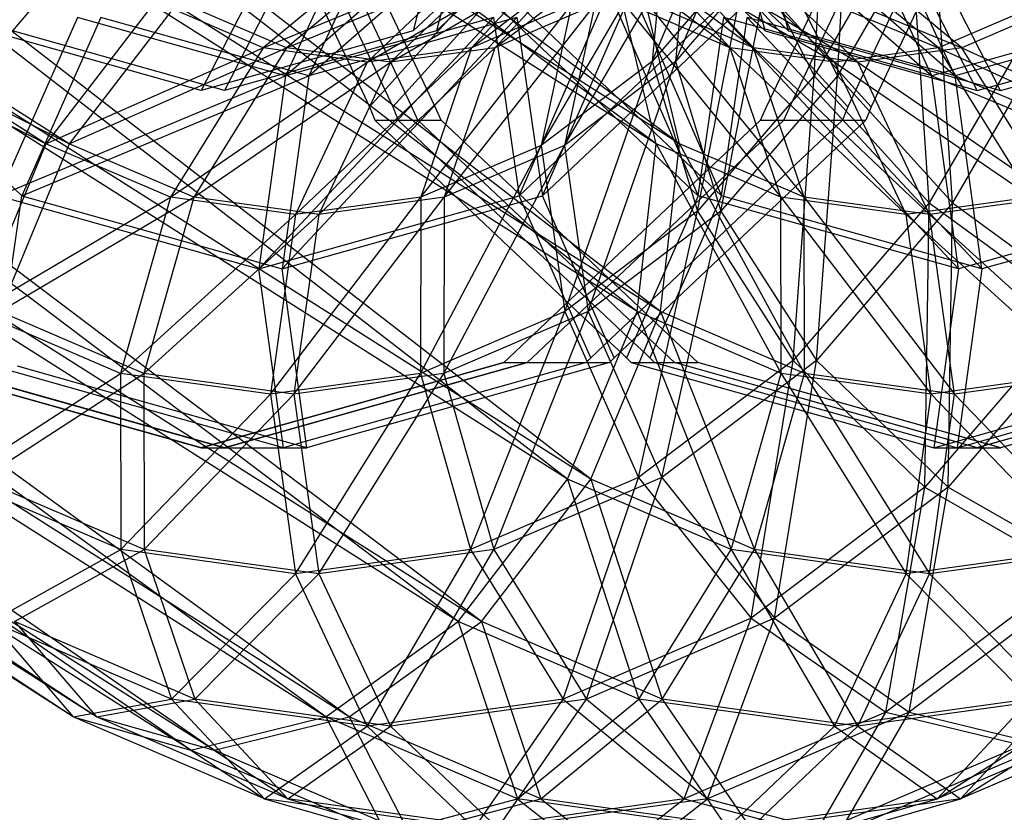
# Model space of a CAD drawing. Extents: x -638 to 4014, y -1938 to 2330.
# Drawn here: x 2817 to 2835, y -29 to -15 of the extents above; entities that cross this region are included whole.
import ezdxf

# ---------------------------------------------------------------- set-up
doc = ezdxf.new("R2010")
doc.units = 0
doc.layers.get('0').update_dxf_attribs({"linetype": 'CONTINUOUS'})
doc.layers.add('1', color=7, linetype='CONTINUOUS')
doc.layers.add('EINBETONIERTE_PFOSTEN_MIT_', color=4, linetype='CONTINUOUS')
doc.dimstyles.get("Standard").update_dxf_attribs({"dimtxt": 0.18, "dimasz": 0.18, "dimexe": 0.18, "dimexo": 0.0625, "dimgap": 0.09, "dimtad": 0, "dimtih": 1, "dimtoh": 1, "dimzin": 0, "dimcen": 0.09, "dimazin": 3, "dimtfac": 1, "dimtofl": 0, "dimtmove": 0, "dimatfit": 3})

# ---------------------------------------------------------------- blocks, each defined once
blk = doc.blocks.new('DIMENSION2')
at = {"layer": 'EINBETONIERTE_PFOSTEN_MIT_', "color": 3}
for p, q in [((3983.302423, 1862.5), (3908.302423, 1937.5)), ((3945.802423, 230.159399), (3945.802423, 1900)), ((3945.802423, -1900), (3945.802423, -205.994447)), ((3983.302423, -1937.5), (3908.302423, -1862.5))]:
    blk.add_line(p, q, dxfattribs=at)
at = {"layer": 'EINBETONIERTE_PFOSTEN_MIT_', "color": 4}
for p, q in [((3425.005359, 1900), (3983.302423, 1900)), ((3425.005359, -1900), (3983.302423, -1900))]:
    blk.add_line(p, q, dxfattribs=at)
at = {"layer": 'EINBETONIERTE_PFOSTEN_MIT_', "width": 0.6}
blk.add_text('3,80_m', height=4, rotation=90, dxfattribs=at).set_placement((4012.484663, -195.609832))
blk = doc.blocks.new('DIMENSION10')
at = {"color": 4}
for p, q in [((3125.005383, 0.002477), (3708.281127, 0.002477)), ((3525.005359, -1900), (3708.281127, -1900))]:
    blk.add_line(p, q, dxfattribs=at)
at = {"color": 3}
for p, q in [((3670.781127, 0.002477), (3657.757514, -73.858105)), ((3670.781127, -771.713742), (3670.781127, 0.002477)), ((3683.80474, -73.858105), (3670.781127, 0.002477)), ((3657.757514, -73.858105), (3683.80474, -73.858105)), ((3670.781127, -1900), (3670.781127, -1023.713742)), ((3657.757514, -1826.139419), (3670.781127, -1900)), ((3683.80474, -1826.139419), (3657.757514, -1826.139419)), ((3670.781127, -1900), (3683.80474, -1826.139419))]:
    blk.add_line(p, q, dxfattribs=at)
at = {"width": 0.6}
blk.add_text('1900', height=3, rotation=90, dxfattribs=at).set_placement((3723.949442, -1017.713742))

msp = doc.modelspace()

# ---------------------------------------------------------------- linework, layer by layer
at = {"color": 0}
for p, q in [((2817.760801, -27.361764, 1115.515207), (2777.294028, -1.718278, 1075.048434)), ((2818.185065, -27.361764, 1115.090943), (2777.718292, -1.718278, 1074.62417)), ((2817.760801, -27.361764, 1115.515207), (2778.475255, -1.718278, 1071.629495)), ((2819.900294, -27.969009, 1113.054533), (2778.475255, -1.718278, 1071.629495)), ((2818.185065, -27.361764, 1115.090943), (2778.899519, -1.718278, 1071.205231)), ((2820.324558, -27.969009, 1112.630269), (2778.899519, -1.718278, 1071.205231)), ((2822.360968, -27.361764, 1110.915041), (2781.894195, -1.718278, 1070.448267)), ((2819.900294, -27.969009, 1113.054533), (2781.894195, -1.718278, 1070.448267)), ((2822.785232, -27.361764, 1110.490777), (2782.318459, -1.718278, 1070.024003)), ((2820.324558, -27.969009, 1112.630269), (2782.318459, -1.718278, 1070.024003)), ((2822.360968, -27.361764, 1110.915041), (2787.030343, -1.718278, 1071.684583)), ((2824.768208, -25.632475, 1109.422448), (2787.030343, -1.718278, 1071.684583)), ((2817.264438, -16.938756, 1121.524463), (2787.163337, -1.718278, 1092.338392)), ((2822.785232, -27.361764, 1110.490777), (2787.454607, -1.718278, 1071.260319)), ((2825.192472, -25.632475, 1108.998184), (2787.454607, -1.718278, 1071.260319)), ((2817.688703, -16.938756, 1121.100199), (2787.587601, -1.718278, 1091.914128)), ((2824.768208, -25.632475, 1109.422448), (2793.101769, -1.718278, 1075.150223)), ((2826.755535, -23.044413, 1108.803989), (2793.101769, -1.718278, 1075.150223)), ((2817.264438, -16.938756, 1121.524463), (2793.245721, -1.718278, 1097.505746)), ((2825.192472, -25.632475, 1108.998184), (2793.526033, -1.718278, 1074.725959)), ((2827.179799, -23.044413, 1108.379725), (2793.526033, -1.718278, 1074.725959)), ((2817.688703, -16.938756, 1121.100199), (2793.669985, -1.718278, 1097.081482)), ((2826.755535, -23.044413, 1108.803989), (2799.184153, -1.718278, 1080.317577)), ((2828.020394, -19.991584, 1109.153818), (2799.184153, -1.718278, 1080.317577)), ((2827.179799, -23.044413, 1108.379725), (2799.608417, -1.718278, 1079.893313)), ((2828.444658, -19.991584, 1108.729554), (2799.608417, -1.718278, 1079.893313)), ((2828.020394, -19.991584, 1109.153818), (2804.351506, -1.718278, 1086.39996)), ((2828.370224, -16.938756, 1110.418678), (2804.351506, -1.718278, 1086.39996)), ((2828.444658, -19.991584, 1108.729554), (2804.77577, -1.718278, 1085.975696)), ((2828.794488, -16.938756, 1109.994414), (2804.77577, -1.718278, 1085.975696)), ((2828.370224, -16.938756, 1110.418678), (2807.817147, -1.718278, 1092.471386)), ((2828.794488, -16.938756, 1109.994414), (2808.241411, -1.718278, 1092.047122)), ((2820.14654, -9.904994, 1101.139365), (2822.822714, -15.56917, 1103.815539)), ((2820.570804, -9.904994, 1100.715101), (2823.246978, -15.56917, 1103.391275)), ((2823.921977, -16.26946, 1103.378012), (2820.914935, -9.904994, 1100.37097)), ((2824.346241, -16.26946, 1102.953748), (2821.339199, -9.904994, 1099.946706)), ((2820.773341, -10.03811, 1122.231482), (2816.65555, -14.888478, 1123.507994)), ((2825.222722, -10.03811, 1127.529391), (2823.94621, -14.888478, 1131.647182)), ((2825.646986, -10.03811, 1127.105127), (2824.370474, -14.888478, 1131.222918)), ((2830.353754, -14.888478, 1109.809789), (2829.077242, -10.03811, 1113.92758)), ((2830.778018, -14.888478, 1109.385525), (2829.501507, -10.03811, 1113.503316)), ((2822.785899, -10.7236, 1125.092569), (2820.088748, -15.9736, 1127.78972)), ((2823.210163, -10.7236, 1124.668304), (2820.513012, -15.9736, 1127.365456)), ((2834.211216, -15.9736, 1113.667251), (2831.514065, -10.7236, 1116.364403)), ((2834.63548, -15.9736, 1113.242987), (2831.938329, -10.7236, 1115.940139)), ((2831.241149, -15.704061, 1136.416204), (2831.516272, -10.890929, 1135.776297)), ((2831.665413, -15.704061, 1135.991939), (2831.940536, -10.890929, 1135.352033)), ((2828.295265, -15.446121, 1132.55529), (2829.981812, -11.433497, 1131.636051)), ((2828.71953, -15.446121, 1132.131026), (2830.406076, -11.433497, 1131.211787)), ((2825.87504, -17.88617, 1131.474359), (2828.618189, -11.609552, 1133.248653)), ((2826.299304, -17.88617, 1131.050095), (2829.042453, -11.609552, 1132.824389)), ((2826.388882, -11.609552, 1107.501212), (2829.132031, -17.88617, 1109.275505)), ((2826.813146, -11.609552, 1107.076948), (2829.556295, -17.88617, 1108.851241)), ((2827.216408, -11.798312, 1134.917381), (2823.94621, -14.888478, 1131.647182)), ((2827.640673, -11.798312, 1134.493117), (2824.370474, -14.888478, 1131.222918)), ((2827.083556, -11.798312, 1106.539591), (2830.353754, -14.888478, 1109.809789)), ((2827.50782, -11.798312, 1106.115326), (2830.778018, -14.888478, 1109.385525)), ((2821.624002, -15.706652, 1126.254466), (2825.983188, -11.89145, 1127.854585)), ((2822.048266, -15.706652, 1125.830202), (2826.407452, -11.89145, 1127.430321)), ((2829.023882, -11.89145, 1112.895279), (2833.383069, -15.706652, 1114.495399)), ((2829.448147, -11.89145, 1112.471015), (2833.807333, -15.706652, 1114.071135)), ((2825.007459, -15.193674, 1126.661699), (2828.278876, -12.701276, 1126.033283)), ((2825.431723, -15.193674, 1126.237435), (2828.70314, -12.701276, 1125.609019)), ((2826.259172, -12.621405, 1114.813245), (2829.716769, -15.193674, 1114.371008)), ((2826.683436, -12.621405, 1114.388981), (2830.141033, -15.193674, 1113.946744)), ((2832.98046, -12.706837, 1138.155515), (2831.241149, -15.704061, 1136.416204)), ((2833.404724, -12.706837, 1137.731251), (2831.665413, -15.704061, 1135.991939)), ((2833.332938, -18.015274, 1137.592963), (2832.98046, -12.706837, 1138.155515)), ((2833.757202, -18.015274, 1137.168698), (2833.404724, -12.706837, 1137.731251)), ((2823.003535, -12.72964, 1124.874932), (2821.624002, -15.706652, 1126.254466)), ((2823.4278, -12.72964, 1124.450668), (2822.048266, -15.706652, 1125.830202)), ((2833.383069, -15.706652, 1114.495399), (2832.003535, -12.72964, 1115.874932)), ((2833.807333, -15.706652, 1114.071135), (2832.4278, -12.72964, 1115.450668)), ((2826.276886, -16.97184, 1130.536911), (2828.509601, -13.142167, 1130.16384)), ((2826.70115, -16.97184, 1130.112647), (2828.933865, -13.142167, 1129.739576)), ((2828.509601, -13.142167, 1130.16384), (2828.295265, -15.446121, 1132.55529)), ((2828.933865, -13.142167, 1129.739576), (2828.71953, -15.446121, 1132.131026)), ((2823.422097, -13.377766, 1121.176503), (2821.216769, -15.193674, 1122.871008)), ((2823.846361, -13.377766, 1120.752239), (2821.641033, -15.193674, 1122.446744)), ((2823.112114, -15.457673, 1124.766354), (2826.701964, -13.377766, 1124.456371)), ((2823.536378, -15.457673, 1124.34209), (2827.126228, -13.377766, 1124.032107)), ((2826.701964, -13.377766, 1124.456371), (2825.007459, -15.193674, 1126.661699)), ((2827.126228, -13.377766, 1124.032107), (2825.431723, -15.193674, 1126.237435)), ((2829.716769, -15.193674, 1114.371008), (2828.022264, -13.377766, 1116.576337)), ((2828.022264, -13.377766, 1116.576337), (2831.612114, -15.457673, 1116.266354)), ((2830.06439, -13.392849, 1134.324414), (2828.295265, -15.446121, 1132.55529)), ((2830.141033, -15.193674, 1113.946744), (2828.446528, -13.377766, 1116.152073)), ((2828.446528, -13.377766, 1116.152073), (2832.036378, -15.457673, 1115.84209)), ((2830.488654, -13.392849, 1133.90015), (2828.71953, -15.446121, 1132.131026)), ((2829.121791, -18.163819, 1134.296846), (2830.06439, -13.392849, 1134.324414)), ((2829.546055, -18.163819, 1133.872582), (2830.488654, -13.392849, 1133.90015)), ((2830.06439, -13.392849, 1134.324414), (2831.241149, -15.704061, 1136.416204)), ((2830.488654, -13.392849, 1133.90015), (2831.665413, -15.704061, 1135.991939)), ((2833.507459, -15.193674, 1118.161699), (2831.302131, -13.377766, 1119.856204)), ((2833.931723, -15.193674, 1117.737435), (2831.726395, -13.377766, 1119.43194)), ((2821.216769, -15.193674, 1122.871008), (2825.062031, -13.606189, 1122.816437)), ((2821.641033, -15.193674, 1122.446744), (2825.486295, -13.606189, 1122.392173)), ((2825.062031, -13.606189, 1122.816437), (2823.112114, -15.457673, 1124.766354)), ((2825.486295, -13.606189, 1122.392173), (2823.536378, -15.457673, 1124.34209)), ((2831.612114, -15.457673, 1116.266354), (2829.662198, -13.606189, 1118.21627)), ((2829.662198, -13.606189, 1118.21627), (2833.507459, -15.193674, 1118.161699)), ((2832.036378, -15.457673, 1115.84209), (2830.086462, -13.606189, 1117.792006)), ((2830.086462, -13.606189, 1117.792006), (2833.931723, -15.193674, 1117.737435)), ((2833.000588, -13.841602, 1137.750556), (2832.184357, -15.56917, 1136.934326)), ((2833.424852, -13.841602, 1137.326292), (2832.608621, -15.56917, 1136.510062)), ((2812.813838, -14.092647, 1117.564629), (2816.828373, -17.88617, 1121.579163)), ((2825.117496, -14.092647, 1105.260971), (2823.153582, -16.26946, 1104.146407)), ((2825.541761, -14.092647, 1104.836707), (2823.577846, -16.26946, 1103.722143)), ((2829.132031, -17.88617, 1109.275505), (2825.117496, -14.092647, 1105.260971)), ((2829.556295, -17.88617, 1108.851241), (2825.541761, -14.092647, 1104.836707)), ((2825.87504, -17.88617, 1131.474359), (2829.889574, -14.092647, 1135.488893)), ((2826.299304, -17.88617, 1131.050095), (2830.313838, -14.092647, 1135.064629)), ((2831.853489, -16.26946, 1136.603457), (2829.889574, -14.092647, 1135.488893)), ((2832.277753, -16.26946, 1136.179193), (2830.313838, -14.092647, 1135.064629)), ((2830.377987, -16.26946, 1138.078959), (2831.308089, -14.300879, 1139.009062)), ((2830.802251, -16.26946, 1137.654695), (2831.732353, -14.300879, 1138.584798)), ((2819.251765, -14.350693, 1120.906004), (2817.264438, -16.938756, 1121.524463)), ((2819.676029, -14.350693, 1120.48174), (2817.688703, -16.938756, 1121.100199)), ((2821.216769, -15.193674, 1122.871008), (2819.251765, -14.350693, 1120.906004)), ((2821.641033, -15.193674, 1122.446744), (2819.676029, -14.350693, 1120.48174)), ((2824.086817, -17.911373, 1128.346842), (2826.829968, -14.411824, 1128.484207)), ((2824.511081, -17.911373, 1127.922578), (2827.254232, -14.411824, 1128.059943)), ((2826.829968, -14.411824, 1128.484207), (2825.007459, -15.193674, 1126.661699)), ((2827.254232, -14.411824, 1128.059943), (2825.431723, -15.193674, 1126.237435)), ((2826.829968, -14.411824, 1128.484207), (2826.276886, -16.97184, 1130.536911)), ((2827.254232, -14.411824, 1128.059943), (2826.70115, -16.97184, 1130.112647)), ((2828.370224, -16.938756, 1110.418678), (2827.751765, -14.350693, 1112.406004)), ((2827.751765, -14.350693, 1112.406004), (2830.637411, -17.911373, 1112.685865)), ((2829.716769, -15.193674, 1114.371008), (2827.751765, -14.350693, 1112.406004)), ((2828.794488, -16.938756, 1109.994414), (2828.176029, -14.350693, 1111.98174)), ((2828.176029, -14.350693, 1111.98174), (2831.061675, -17.911373, 1112.261601)), ((2830.141033, -15.193674, 1113.946744), (2828.176029, -14.350693, 1111.98174)), ((2835.329968, -14.411824, 1119.984207), (2833.507459, -15.193674, 1118.161699)), ((2835.754232, -14.411824, 1119.559943), (2833.931723, -15.193674, 1117.737435)), ((2817.838775, -14.641851, 1122.469239), (2816.404109, -17.88617, 1122.003427)), ((2818.263039, -14.641851, 1122.044975), (2816.828373, -17.88617, 1121.579163)), ((2821.624002, -15.706652, 1126.254466), (2817.838775, -14.641851, 1122.469239)), ((2822.048266, -15.706652, 1125.830202), (2818.263039, -14.641851, 1122.044975)), ((2821.139574, -19.218278, 1126.738893), (2825.409229, -14.641851, 1130.039692)), ((2821.563838, -19.218278, 1126.314629), (2825.833493, -14.641851, 1129.615428)), ((2825.409229, -14.641851, 1130.039692), (2821.624002, -15.706652, 1126.254466)), ((2825.833493, -14.641851, 1129.615428), (2822.048266, -15.706652, 1125.830202)), ((2825.409229, -14.641851, 1130.039692), (2825.87504, -17.88617, 1131.474359)), ((2825.833493, -14.641851, 1129.615428), (2826.299304, -17.88617, 1131.050095)), ((2829.132031, -17.88617, 1109.275505), (2829.597842, -14.641851, 1110.710172)), ((2829.556295, -17.88617, 1108.851241), (2830.022106, -14.641851, 1110.285908)), ((2829.597842, -14.641851, 1110.710172), (2833.867496, -19.218278, 1114.010971)), ((2833.383069, -15.706652, 1114.495399), (2829.597842, -14.641851, 1110.710172)), ((2830.022106, -14.641851, 1110.285908), (2834.291761, -19.218278, 1113.586707)), ((2833.807333, -15.706652, 1114.071135), (2830.022106, -14.641851, 1110.285908)), ((2835.359678, -14.522745, 1139.619703), (2833.332938, -18.015274, 1137.592963)), ((2837.168296, -14.641851, 1118.280626), (2833.383069, -15.706652, 1114.495399)), ((2835.783942, -14.522745, 1139.195439), (2833.757202, -18.015274, 1137.168698)), ((2837.59256, -14.641851, 1117.856362), (2833.807333, -15.706652, 1114.071135)), ((2820.088748, -15.9736, 1127.78972), (2816.231285, -14.888478, 1123.932258)), ((2820.513012, -15.9736, 1127.365456), (2816.65555, -14.888478, 1123.507994)), ((2823.94621, -14.888478, 1131.647182), (2820.088748, -15.9736, 1127.78972)), ((2824.370474, -14.888478, 1131.222918), (2820.513012, -15.9736, 1127.365456)), ((2830.353754, -14.888478, 1109.809789), (2834.211216, -15.9736, 1113.667251)), ((2830.778018, -14.888478, 1109.385525), (2834.63548, -15.9736, 1113.242987)), ((2834.211216, -15.9736, 1113.667251), (2838.068679, -14.888478, 1117.524714)), ((2834.63548, -15.9736, 1113.242987), (2838.492943, -14.888478, 1117.100449)), ((2817.264438, -16.938756, 1121.524463), (2821.216769, -15.193674, 1122.871008)), ((2817.688703, -16.938756, 1121.100199), (2821.641033, -15.193674, 1122.446744)), ((2821.216769, -15.193674, 1122.871008), (2819.531626, -17.911373, 1123.791651)), ((2821.641033, -15.193674, 1122.446744), (2819.95589, -17.911373, 1123.367386)), ((2823.112114, -15.457673, 1124.766354), (2821.216769, -15.193674, 1122.871008)), ((2823.536378, -15.457673, 1124.34209), (2821.641033, -15.193674, 1122.446744)), ((2821.809221, -18.228614, 1126.069246), (2825.007459, -15.193674, 1126.661699)), ((2822.233486, -18.228614, 1125.644982), (2825.431723, -15.193674, 1126.237435)), ((2825.007459, -15.193674, 1126.661699), (2823.112114, -15.457673, 1124.766354)), ((2825.431723, -15.193674, 1126.237435), (2823.536378, -15.457673, 1124.34209)), ((2825.007459, -15.193674, 1126.661699), (2824.086817, -17.911373, 1128.346842)), ((2825.431723, -15.193674, 1126.237435), (2824.511081, -17.911373, 1127.922578)), ((2830.637411, -17.911373, 1112.685865), (2829.716769, -15.193674, 1114.371008)), ((2829.716769, -15.193674, 1114.371008), (2832.915007, -18.228614, 1114.963461)), ((2831.612114, -15.457673, 1116.266354), (2829.716769, -15.193674, 1114.371008)), ((2831.061675, -17.911373, 1112.261601), (2830.141033, -15.193674, 1113.946744)), ((2830.141033, -15.193674, 1113.946744), (2833.339271, -18.228614, 1114.539197)), ((2832.036378, -15.457673, 1115.84209), (2830.141033, -15.193674, 1113.946744)), ((2833.507459, -15.193674, 1118.161699), (2831.612114, -15.457673, 1116.266354)), ((2833.931723, -15.193674, 1117.737435), (2832.036378, -15.457673, 1115.84209)), ((2835.192602, -17.911373, 1117.241057), (2833.507459, -15.193674, 1118.161699)), ((2833.507459, -15.193674, 1118.161699), (2837.382671, -16.97184, 1119.431126)), ((2835.616867, -17.911373, 1116.816793), (2833.931723, -15.193674, 1117.737435)), ((2833.931723, -15.193674, 1117.737435), (2837.806936, -16.97184, 1119.006862)), ((2819.531626, -17.911373, 1123.791651), (2823.112114, -15.457673, 1124.766354)), ((2819.95589, -17.911373, 1123.367386), (2823.536378, -15.457673, 1124.34209)), ((2823.112114, -15.457673, 1124.766354), (2821.809221, -18.228614, 1126.069246)), ((2823.536378, -15.457673, 1124.34209), (2822.233486, -18.228614, 1125.644982)), ((2822.822714, -15.56917, 1103.815539), (2823.153283, -16.268827, 1104.146108)), ((2823.246978, -15.56917, 1103.391275), (2823.577547, -16.268827, 1103.721844)), ((2828.295265, -15.446121, 1132.55529), (2826.276886, -16.97184, 1130.536911)), ((2828.71953, -15.446121, 1132.131026), (2826.70115, -16.97184, 1130.112647)), ((2826.703834, -19.991584, 1131.878889), (2828.295265, -15.446121, 1132.55529)), ((2827.128098, -19.991584, 1131.454625), (2828.71953, -15.446121, 1132.131026)), ((2828.295265, -15.446121, 1132.55529), (2829.121791, -18.163819, 1134.296846)), ((2828.71953, -15.446121, 1132.131026), (2829.546055, -18.163819, 1133.872582)), ((2832.915007, -18.228614, 1114.963461), (2831.612114, -15.457673, 1116.266354)), ((2831.612114, -15.457673, 1116.266354), (2835.192602, -17.911373, 1117.241057)), ((2832.184357, -15.56917, 1136.934326), (2831.853489, -16.26946, 1136.603457)), ((2833.339271, -18.228614, 1114.539197), (2832.036378, -15.457673, 1115.84209)), ((2832.036378, -15.457673, 1115.84209), (2835.616867, -17.911373, 1116.816793)), ((2832.608621, -15.56917, 1136.510062), (2832.277753, -16.26946, 1136.179193)), ((2816.404109, -17.88617, 1122.003427), (2821.624002, -15.706652, 1126.254466)), ((2816.828373, -17.88617, 1121.579163), (2822.048266, -15.706652, 1125.830202)), ((2821.624002, -15.706652, 1126.254466), (2821.139574, -19.218278, 1126.738893)), ((2822.048266, -15.706652, 1125.830202), (2821.563838, -19.218278, 1126.314629)), ((2831.241149, -15.704061, 1136.416204), (2829.121791, -18.163819, 1134.296846)), ((2831.665413, -15.704061, 1135.991939), (2829.546055, -18.163819, 1133.872582)), ((2830.863347, -20.881518, 1135.123372), (2831.241149, -15.704061, 1136.416204)), ((2831.241149, -15.704061, 1136.416204), (2833.332938, -18.015274, 1137.592963)), ((2831.287611, -20.881518, 1134.699108), (2831.665413, -15.704061, 1135.991939)), ((2831.665413, -15.704061, 1135.991939), (2833.757202, -18.015274, 1137.168698)), ((2833.867496, -19.218278, 1114.010971), (2833.383069, -15.706652, 1114.495399)), ((2833.383069, -15.706652, 1114.495399), (2838.602962, -17.88617, 1118.746437)), ((2834.291761, -19.218278, 1113.586707), (2833.807333, -15.706652, 1114.071135)), ((2833.807333, -15.706652, 1114.071135), (2839.027226, -17.88617, 1118.322173)), ((2823.153283, -16.268827, 1104.146108), (2823.153582, -16.26946, 1104.146407)), ((2823.153582, -16.26946, 1104.146407), (2823.250846, -16.508004, 1104.274556)), ((2823.577547, -16.268827, 1103.721844), (2823.577846, -16.26946, 1103.722143)), ((2823.577846, -16.26946, 1103.722143), (2823.67511, -16.508004, 1103.850291)), ((2824.034683, -16.508004, 1103.490718), (2823.921977, -16.26946, 1103.378012)), ((2824.458947, -16.508004, 1103.066454), (2824.346241, -16.26946, 1102.953748)), ((2830.265281, -16.508004, 1137.966253), (2830.377987, -16.26946, 1138.078959)), ((2830.689545, -16.508004, 1137.541989), (2830.802251, -16.26946, 1137.654695)), ((2831.853489, -16.26946, 1136.603457), (2831.756225, -16.508004, 1136.475309)), ((2832.277753, -16.26946, 1136.179193), (2832.180489, -16.508004, 1136.051045)), ((2823.250846, -16.508004, 1104.274556), (2827.461385, -20.486742, 1108.485094)), ((2823.250846, -16.508004, 1104.274556), (2824.034683, -16.508004, 1103.490718)), ((2823.67511, -16.508004, 1103.850291), (2827.885649, -20.486742, 1108.06083)), ((2823.67511, -16.508004, 1103.850291), (2824.458947, -16.508004, 1103.066454)), ((2828.612429, -20.833733, 1108.068464), (2824.034683, -16.508004, 1103.490718)), ((2829.036693, -20.833733, 1107.6442), (2824.458947, -16.508004, 1103.066454)), ((2827.156921, -19.445241, 1134.857893), (2830.265281, -16.508004, 1137.966253)), ((2827.581185, -19.445241, 1134.433629), (2830.689545, -16.508004, 1137.541989)), ((2831.756225, -16.508004, 1136.475309), (2828.976022, -19.135149, 1133.695106)), ((2832.180489, -16.508004, 1136.051045), (2829.400286, -19.135149, 1133.270842)), ((2830.265281, -16.508004, 1137.966253), (2831.756225, -16.508004, 1136.475309)), ((2830.689545, -16.508004, 1137.541989), (2832.180489, -16.508004, 1136.051045)), ((2817.264438, -16.938756, 1121.524463), (2815.999579, -19.991584, 1121.174634)), ((2817.688703, -16.938756, 1121.100199), (2816.423843, -19.991584, 1120.75037)), ((2819.531626, -17.911373, 1123.791651), (2817.264438, -16.938756, 1121.524463)), ((2819.95589, -17.911373, 1123.367386), (2817.688703, -16.938756, 1121.100199)), ((2824.080197, -21.117117, 1129.255252), (2826.276886, -16.97184, 1130.536911)), ((2826.276886, -16.97184, 1130.536911), (2824.086817, -17.911373, 1128.346842)), ((2824.504461, -21.117117, 1128.830988), (2826.70115, -16.97184, 1130.112647)), ((2826.70115, -16.97184, 1130.112647), (2824.511081, -17.911373, 1127.922578)), ((2826.276886, -16.97184, 1130.536911), (2826.703834, -19.991584, 1131.878889)), ((2826.70115, -16.97184, 1130.112647), (2827.128098, -19.991584, 1131.454625)), ((2828.020394, -19.991584, 1109.153818), (2828.370224, -16.938756, 1110.418678)), ((2828.370224, -16.938756, 1110.418678), (2830.644031, -21.117117, 1111.777455)), ((2830.637411, -17.911373, 1112.685865), (2828.370224, -16.938756, 1110.418678)), ((2828.444658, -19.991584, 1108.729554), (2828.794488, -16.938756, 1109.994414)), ((2828.794488, -16.938756, 1109.994414), (2831.068295, -21.117117, 1111.353191)), ((2831.061675, -17.911373, 1112.261601), (2828.794488, -16.938756, 1109.994414)), ((2815.999579, -19.991584, 1121.174634), (2819.531626, -17.911373, 1123.791651)), ((2816.404109, -17.88617, 1122.003427), (2821.139574, -19.218278, 1126.738893)), ((2816.405169, -20.833733, 1120.275725), (2816.828373, -17.88617, 1121.579163)), ((2816.423843, -19.991584, 1120.75037), (2819.95589, -17.911373, 1123.367386)), ((2816.828373, -17.88617, 1121.579163), (2821.563838, -19.218278, 1126.314629)), ((2819.531626, -17.911373, 1123.791651), (2818.623215, -21.117117, 1123.79827)), ((2819.95589, -17.911373, 1123.367386), (2819.04748, -21.117117, 1123.374006)), ((2821.809221, -18.228614, 1126.069246), (2819.531626, -17.911373, 1123.791651)), ((2822.233486, -18.228614, 1125.644982), (2819.95589, -17.911373, 1123.367386)), ((2821.139574, -19.218278, 1126.738893), (2825.87504, -17.88617, 1131.474359)), ((2821.351706, -21.497162, 1126.526761), (2824.086817, -17.911373, 1128.346842)), ((2821.563838, -19.218278, 1126.314629), (2826.299304, -17.88617, 1131.050095)), ((2821.775971, -21.497162, 1126.102497), (2824.511081, -17.911373, 1127.922578)), ((2824.086817, -17.911373, 1128.346842), (2821.809221, -18.228614, 1126.069246)), ((2824.511081, -17.911373, 1127.922578), (2822.233486, -18.228614, 1125.644982)), ((2824.086817, -17.911373, 1128.346842), (2824.080197, -21.117117, 1129.255252)), ((2824.511081, -17.911373, 1127.922578), (2824.504461, -21.117117, 1128.830988)), ((2827.178479, -20.833733, 1131.897563), (2825.87504, -17.88617, 1131.474359)), ((2827.602743, -20.833733, 1131.473299), (2826.299304, -17.88617, 1131.050095)), ((2829.132031, -17.88617, 1109.275505), (2827.828592, -20.833733, 1108.852301)), ((2829.556295, -17.88617, 1108.851241), (2828.252856, -20.833733, 1108.428037)), ((2833.867496, -19.218278, 1114.010971), (2829.132031, -17.88617, 1109.275505)), ((2834.291761, -19.218278, 1113.586707), (2829.556295, -17.88617, 1108.851241)), ((2830.644031, -21.117117, 1111.777455), (2830.637411, -17.911373, 1112.685865)), ((2830.637411, -17.911373, 1112.685865), (2833.372522, -21.497162, 1114.505946)), ((2832.915007, -18.228614, 1114.963461), (2830.637411, -17.911373, 1112.685865)), ((2831.068295, -21.117117, 1111.353191), (2831.061675, -17.911373, 1112.261601)), ((2831.061675, -17.911373, 1112.261601), (2833.796786, -21.497162, 1114.081682)), ((2833.339271, -18.228614, 1114.539197), (2831.061675, -17.911373, 1112.261601)), ((2835.192602, -17.911373, 1117.241057), (2832.915007, -18.228614, 1114.963461)), ((2835.616867, -17.911373, 1116.816793), (2833.339271, -18.228614, 1114.539197)), ((2838.602962, -17.88617, 1118.746437), (2833.867496, -19.218278, 1114.010971)), ((2839.027226, -17.88617, 1118.322173), (2834.291761, -19.218278, 1113.586707)), ((2833.332938, -18.015274, 1137.592963), (2830.863347, -20.881518, 1135.123372)), ((2833.757202, -18.015274, 1137.168698), (2831.287611, -20.881518, 1134.699108)), ((2833.254797, -23.185471, 1134.909037), (2833.332938, -18.015274, 1137.592963)), ((2833.332938, -18.015274, 1137.592963), (2836.021301, -19.974625, 1137.675541)), ((2833.679061, -23.185471, 1134.484773), (2833.757202, -18.015274, 1137.168698)), ((2833.757202, -18.015274, 1137.168698), (2836.445565, -19.974625, 1137.251277)), ((2818.623215, -21.117117, 1123.79827), (2821.809221, -18.228614, 1126.069246)), ((2819.04748, -21.117117, 1123.374006), (2822.233486, -18.228614, 1125.644982)), ((2821.809221, -18.228614, 1126.069246), (2821.351706, -21.497162, 1126.526761)), ((2822.233486, -18.228614, 1125.644982), (2821.775971, -21.497162, 1126.102497)), ((2829.121791, -18.163819, 1134.296846), (2826.703834, -19.991584, 1131.878889)), ((2829.546055, -18.163819, 1133.872582), (2827.128098, -19.991584, 1131.454625)), ((2828.045812, -23.011329, 1132.305837), (2829.121791, -18.163819, 1134.296846)), ((2828.470076, -23.011329, 1131.881573), (2829.546055, -18.163819, 1133.872582)), ((2829.121791, -18.163819, 1134.296846), (2830.863347, -20.881518, 1135.123372)), ((2829.546055, -18.163819, 1133.872582), (2831.287611, -20.881518, 1134.699108)), ((2833.372522, -21.497162, 1114.505946), (2832.915007, -18.228614, 1114.963461)), ((2832.915007, -18.228614, 1114.963461), (2836.101013, -21.117117, 1117.234437)), ((2833.796786, -21.497162, 1114.081682), (2833.339271, -18.228614, 1114.539197)), ((2833.339271, -18.228614, 1114.539197), (2836.525277, -21.117117, 1116.810173)), ((2828.976022, -19.135149, 1133.695106), (2827.545686, -20.486742, 1132.26477)), ((2829.400286, -19.135149, 1133.270842), (2827.96995, -20.486742, 1131.840506)), ((2821.588049, -22.469279, 1126.290419), (2821.139574, -19.218278, 1126.738893)), ((2822.012313, -22.469279, 1125.866155), (2821.563838, -19.218278, 1126.314629)), ((2833.867496, -19.218278, 1114.010971), (2833.419022, -22.469279, 1114.459446)), ((2834.291761, -19.218278, 1113.586707), (2833.843286, -22.469279, 1114.035182)), ((2825.687535, -20.833733, 1133.388507), (2827.156921, -19.445241, 1134.857893)), ((2826.111799, -20.833733, 1132.964243), (2827.581185, -19.445241, 1134.433629)), ((2818.623215, -21.117117, 1123.79827), (2815.999579, -19.991584, 1121.174634)), ((2819.04748, -21.117117, 1123.374006), (2816.423843, -19.991584, 1120.75037)), ((2826.703834, -19.991584, 1131.878889), (2824.080197, -21.117117, 1129.255252)), ((2827.128098, -19.991584, 1131.454625), (2824.504461, -21.117117, 1128.830988)), ((2824.988608, -24.322861, 1129.248632), (2826.703834, -19.991584, 1131.878889)), ((2825.412872, -24.322861, 1128.824368), (2827.128098, -19.991584, 1131.454625)), ((2826.703834, -19.991584, 1131.878889), (2828.045812, -23.011329, 1132.305837)), ((2826.755535, -23.044413, 1108.803989), (2828.020394, -19.991584, 1109.153818)), ((2827.128098, -19.991584, 1131.454625), (2828.470076, -23.011329, 1131.881573)), ((2827.179799, -23.044413, 1108.379725), (2828.444658, -19.991584, 1108.729554)), ((2828.020394, -19.991584, 1109.153818), (2829.735621, -24.322861, 1111.784075)), ((2830.644031, -21.117117, 1111.777455), (2828.020394, -19.991584, 1109.153818)), ((2828.444658, -19.991584, 1108.729554), (2830.159885, -24.322861, 1111.359811)), ((2831.068295, -21.117117, 1111.353191), (2828.444658, -19.991584, 1108.729554)), ((2836.021301, -19.974625, 1137.675541), (2833.254797, -23.185471, 1134.909037)), ((2836.445565, -19.974625, 1137.251277), (2833.679061, -23.185471, 1134.484773)), ((2827.545686, -20.486742, 1132.26477), (2827.178479, -20.833733, 1131.897563)), ((2827.461385, -20.486742, 1108.485094), (2827.747356, -20.75697, 1108.771066)), ((2827.96995, -20.486742, 1131.840506), (2827.602743, -20.833733, 1131.473299)), ((2827.885649, -20.486742, 1108.06083), (2828.17162, -20.75697, 1108.346802)), ((2827.747356, -20.75697, 1108.771066), (2827.828592, -20.833733, 1108.852301)), ((2828.17162, -20.75697, 1108.346802), (2828.252856, -20.833733, 1108.428037)), ((2814.57172, -20.910991, 1122.272692), (2820.088748, -22.462956, 1127.78972)), ((2814.995984, -20.910991, 1121.848428), (2820.513012, -22.462956, 1127.365456)), ((2815.00876, -20.919995, 1121.854708), (2816.850543, -21.438096, 1123.69649)), ((2820.088748, -22.462956, 1127.78972), (2825.605776, -20.910991, 1133.306748)), ((2820.513012, -22.462956, 1127.365456), (2826.03004, -20.910991, 1132.882484)), ((2821.933779, -21.951178, 1129.628254), (2825.599496, -20.919995, 1133.293972)), ((2822.358043, -21.951178, 1129.20399), (2826.02376, -20.919995, 1132.869708)), ((2827.095549, -20.919995, 1131.797919), (2823.818246, -21.841915, 1128.520616)), ((2827.519813, -20.919995, 1131.373655), (2824.24251, -21.841915, 1128.096352)), ((2825.599496, -20.919995, 1133.293972), (2825.605776, -20.910991, 1133.306748)), ((2825.599496, -20.919995, 1133.293972), (2827.095549, -20.919995, 1131.797919)), ((2825.605776, -20.910991, 1133.306748), (2825.687535, -20.833733, 1133.388507)), ((2826.02376, -20.919995, 1132.869708), (2826.03004, -20.910991, 1132.882484)), ((2826.02376, -20.919995, 1132.869708), (2827.519813, -20.919995, 1131.373655)), ((2826.03004, -20.910991, 1132.882484), (2826.111799, -20.833733, 1132.964243)), ((2827.178479, -20.833733, 1131.897563), (2827.095549, -20.919995, 1131.797919)), ((2827.602743, -20.833733, 1131.473299), (2827.519813, -20.919995, 1131.373655)), ((2827.828592, -20.833733, 1108.852301), (2827.911522, -20.919995, 1108.951946)), ((2827.911522, -20.919995, 1108.951946), (2833.067567, -22.370414, 1114.107991)), ((2827.911522, -20.919995, 1108.951946), (2828.700468, -20.919995, 1108.163)), ((2830.863347, -20.881518, 1135.123372), (2828.045812, -23.011329, 1132.305837)), ((2828.252856, -20.833733, 1108.428037), (2828.335786, -20.919995, 1108.527682)), ((2828.335786, -20.919995, 1108.527682), (2833.491831, -22.370414, 1113.683727)), ((2828.335786, -20.919995, 1108.527682), (2829.124732, -20.919995, 1107.738736)), ((2831.287611, -20.881518, 1134.699108), (2828.470076, -23.011329, 1131.881573)), ((2828.694189, -20.910991, 1108.150223), (2828.612429, -20.833733, 1108.068464)), ((2828.694189, -20.910991, 1108.150223), (2834.211216, -22.462956, 1113.667251)), ((2828.70003, -20.919366, 1108.162108), (2828.694189, -20.910991, 1108.150223)), ((2828.700468, -20.919995, 1108.163), (2828.70003, -20.919366, 1108.162108)), ((2834.207125, -22.469042, 1113.669656), (2828.700468, -20.919995, 1108.163)), ((2829.118453, -20.910991, 1107.725959), (2829.036693, -20.833733, 1107.6442)), ((2829.118453, -20.910991, 1107.725959), (2834.63548, -22.462956, 1113.242987)), ((2829.124294, -20.919366, 1107.737844), (2829.118453, -20.910991, 1107.725959)), ((2829.124732, -20.919995, 1107.738736), (2829.124294, -20.919366, 1107.737844)), ((2834.631389, -22.469042, 1113.245392), (2829.124732, -20.919995, 1107.738736)), ((2830.098516, -25.571345, 1131.752755), (2830.863347, -20.881518, 1135.123372)), ((2830.52278, -25.571345, 1131.328491), (2831.287611, -20.881518, 1134.699108)), ((2830.863347, -20.881518, 1135.123372), (2833.254797, -23.185471, 1134.909037)), ((2831.287611, -20.881518, 1134.699108), (2833.679061, -23.185471, 1134.484773)), ((2839.714625, -20.920232, 1119.177156), (2834.207968, -22.469279, 1113.6705)), ((2834.211216, -22.462956, 1113.667251), (2839.728244, -20.910991, 1119.184279)), ((2840.138889, -20.920232, 1118.752892), (2834.632232, -22.469279, 1113.246236)), ((2834.63548, -22.462956, 1113.242987), (2840.152508, -20.910991, 1118.760015)), ((2815.649749, -23.044413, 1119.909774), (2818.623215, -21.117117, 1123.79827)), ((2816.074013, -23.044413, 1119.48551), (2819.04748, -21.117117, 1123.374006)), ((2818.310746, -21.547359, 1123.013116), (2816.324323, -20.988569, 1121.026693)), ((2818.73501, -21.547359, 1122.588852), (2816.748587, -20.988569, 1120.602429)), ((2821.351706, -21.497162, 1126.526761), (2818.623215, -21.117117, 1123.79827)), ((2818.623215, -21.117117, 1123.79827), (2818.629835, -24.322861, 1122.88986)), ((2821.775971, -21.497162, 1126.102497), (2819.04748, -21.117117, 1123.374006)), ((2819.04748, -21.117117, 1123.374006), (2819.054099, -24.322861, 1122.465596)), ((2824.080197, -21.117117, 1129.255252), (2821.351706, -21.497162, 1126.526761)), ((2824.504461, -21.117117, 1128.830988), (2821.775971, -21.497162, 1126.102497)), ((2821.809221, -24.76571, 1126.069246), (2824.080197, -21.117117, 1129.255252)), ((2822.233486, -24.76571, 1125.644982), (2824.504461, -21.117117, 1128.830988)), ((2824.080197, -21.117117, 1129.255252), (2824.988608, -24.322861, 1129.248632)), ((2824.504461, -21.117117, 1128.830988), (2825.412872, -24.322861, 1128.824368)), ((2829.735621, -24.322861, 1111.784075), (2830.644031, -21.117117, 1111.777455)), ((2830.159885, -24.322861, 1111.359811), (2831.068295, -21.117117, 1111.353191)), ((2830.644031, -21.117117, 1111.777455), (2832.915007, -24.76571, 1114.963461)), ((2833.372522, -21.497162, 1114.505946), (2830.644031, -21.117117, 1111.777455)), ((2831.068295, -21.117117, 1111.353191), (2833.339271, -24.76571, 1114.539197)), ((2833.796786, -21.497162, 1114.081682), (2831.068295, -21.117117, 1111.353191)), ((2836.101013, -21.117117, 1117.234437), (2833.372522, -21.497162, 1114.505946)), ((2833.419022, -22.469279, 1114.459446), (2838.682748, -20.988569, 1119.723172)), ((2836.525277, -21.117117, 1116.810173), (2833.796786, -21.497162, 1114.081682)), ((2833.843286, -22.469279, 1114.035182), (2839.107012, -20.988569, 1119.298908)), ((2816.426279, -21.438096, 1124.120754), (2820.091996, -22.469279, 1127.786472)), ((2816.850543, -21.438096, 1123.69649), (2820.51626, -22.469279, 1127.362208)), ((2821.588049, -22.469279, 1126.290419), (2818.310746, -21.547359, 1123.013116)), ((2818.629835, -24.322861, 1122.88986), (2821.351706, -21.497162, 1126.526761)), ((2822.012313, -22.469279, 1125.866155), (2818.73501, -21.547359, 1122.588852)), ((2819.054099, -24.322861, 1122.465596), (2821.775971, -21.497162, 1126.102497)), ((2821.351706, -21.497162, 1126.526761), (2821.809221, -24.76571, 1126.069246)), ((2821.775971, -21.497162, 1126.102497), (2822.233486, -24.76571, 1125.644982)), ((2832.915007, -24.76571, 1114.963461), (2833.372522, -21.497162, 1114.505946)), ((2833.339271, -24.76571, 1114.539197), (2833.796786, -21.497162, 1114.081682)), ((2833.372522, -21.497162, 1114.505946), (2836.094393, -24.322861, 1118.142847)), ((2833.796786, -21.497162, 1114.081682), (2836.518657, -24.322861, 1117.718583)), ((2823.818246, -21.841915, 1128.520616), (2821.939504, -22.370414, 1126.641873)), ((2824.24251, -21.841915, 1128.096352), (2822.363768, -22.370414, 1126.217609)), ((2820.091996, -22.469279, 1127.786472), (2821.933779, -21.951178, 1129.628254)), ((2820.51626, -22.469279, 1127.362208), (2822.358043, -21.951178, 1129.20399)), ((2821.939504, -22.370414, 1126.641873), (2821.588049, -22.469279, 1126.290419)), ((2822.363768, -22.370414, 1126.217609), (2822.012313, -22.469279, 1125.866155)), ((2833.067567, -22.370414, 1114.107991), (2833.213347, -22.411422, 1114.253772)), ((2833.491831, -22.370414, 1113.683727), (2833.637612, -22.411422, 1113.829508)), ((2820.088748, -22.462956, 1127.78972), (2820.091996, -22.469279, 1127.786472)), ((2820.091996, -22.469279, 1127.786472), (2821.588049, -22.469279, 1126.290419)), ((2820.513012, -22.462956, 1127.365456), (2820.51626, -22.469279, 1127.362208)), ((2820.51626, -22.469279, 1127.362208), (2822.012313, -22.469279, 1125.866155)), ((2833.213347, -22.411422, 1114.253772), (2833.419022, -22.469279, 1114.459446)), ((2833.419022, -22.469279, 1114.459446), (2834.207968, -22.469279, 1113.6705)), ((2833.637612, -22.411422, 1113.829508), (2833.843286, -22.469279, 1114.035182)), ((2833.843286, -22.469279, 1114.035182), (2834.632232, -22.469279, 1113.246236)), ((2834.207968, -22.469279, 1113.6705), (2834.207125, -22.469042, 1113.669656)), ((2834.207968, -22.469279, 1113.6705), (2834.211216, -22.462956, 1113.667251)), ((2834.632232, -22.469279, 1113.246236), (2834.631389, -22.469042, 1113.245392)), ((2834.632232, -22.469279, 1113.246236), (2834.63548, -22.462956, 1113.242987)), ((2818.629835, -24.322861, 1122.88986), (2815.649749, -23.044413, 1119.909774)), ((2819.054099, -24.322861, 1122.465596), (2816.074013, -23.044413, 1119.48551)), ((2824.768208, -25.632475, 1109.422448), (2826.755535, -23.044413, 1108.803989)), ((2828.045812, -23.011329, 1132.305837), (2824.988608, -24.322861, 1129.248632)), ((2825.192472, -25.632475, 1108.998184), (2827.179799, -23.044413, 1108.379725)), ((2828.470076, -23.011329, 1131.881573), (2825.412872, -24.322861, 1128.824368)), ((2826.673751, -27.040559, 1128.32799), (2828.045812, -23.011329, 1132.305837)), ((2826.755535, -23.044413, 1108.803989), (2828.050477, -27.040559, 1112.704717)), ((2829.735621, -24.322861, 1111.784075), (2826.755535, -23.044413, 1108.803989)), ((2827.098015, -27.040559, 1127.903726), (2828.470076, -23.011329, 1131.881573)), ((2827.179799, -23.044413, 1108.379725), (2828.474741, -27.040559, 1112.280453)), ((2830.159885, -24.322861, 1111.359811), (2827.179799, -23.044413, 1108.379725)), ((2828.045812, -23.011329, 1132.305837), (2830.098516, -25.571345, 1131.752755)), ((2828.470076, -23.011329, 1131.881573), (2830.52278, -25.571345, 1131.328491)), ((2833.254797, -23.185471, 1134.909037), (2830.098516, -25.571345, 1131.752755)), ((2833.679061, -23.185471, 1134.484773), (2830.52278, -25.571345, 1131.328491)), ((2832.54944, -27.281893, 1130.303847), (2833.254797, -23.185471, 1134.909037)), ((2832.973704, -27.281893, 1129.879583), (2833.679061, -23.185471, 1134.484773)), ((2833.254797, -23.185471, 1134.909037), (2835.932064, -24.724924, 1133.686471)), ((2833.679061, -23.185471, 1134.484773), (2836.356329, -24.724924, 1133.262207)), ((2816.268208, -25.632475, 1117.922448), (2818.629835, -24.322861, 1122.88986)), ((2816.692472, -25.632475, 1117.498184), (2819.054099, -24.322861, 1122.465596)), ((2821.809221, -24.76571, 1126.069246), (2818.629835, -24.322861, 1122.88986)), ((2818.629835, -24.322861, 1122.88986), (2819.550477, -27.040559, 1121.204717)), ((2822.233486, -24.76571, 1125.644982), (2819.054099, -24.322861, 1122.465596)), ((2819.054099, -24.322861, 1122.465596), (2819.974741, -27.040559, 1120.780453)), ((2824.988608, -24.322861, 1129.248632), (2821.809221, -24.76571, 1126.069246)), ((2825.412872, -24.322861, 1128.824368), (2822.233486, -24.76571, 1125.644982)), ((2823.112114, -27.536652, 1124.766354), (2824.988608, -24.322861, 1129.248632)), ((2823.536378, -27.536652, 1124.34209), (2825.412872, -24.322861, 1128.824368)), ((2824.988608, -24.322861, 1129.248632), (2826.673751, -27.040559, 1128.32799)), ((2825.412872, -24.322861, 1128.824368), (2827.098015, -27.040559, 1127.903726)), ((2828.050477, -27.040559, 1112.704717), (2829.735621, -24.322861, 1111.784075)), ((2828.474741, -27.040559, 1112.280453), (2830.159885, -24.322861, 1111.359811)), ((2829.735621, -24.322861, 1111.784075), (2831.612114, -27.536652, 1116.266354)), ((2832.915007, -24.76571, 1114.963461), (2829.735621, -24.322861, 1111.784075)), ((2830.159885, -24.322861, 1111.359811), (2832.036378, -27.536652, 1115.84209)), ((2833.339271, -24.76571, 1114.539197), (2830.159885, -24.322861, 1111.359811)), ((2836.094393, -24.322861, 1118.142847), (2832.915007, -24.76571, 1114.963461)), ((2836.518657, -24.322861, 1117.718583), (2833.339271, -24.76571, 1114.539197)), ((2819.550477, -27.040559, 1121.204717), (2821.809221, -24.76571, 1126.069246)), ((2819.974741, -27.040559, 1120.780453), (2822.233486, -24.76571, 1125.644982)), ((2821.809221, -24.76571, 1126.069246), (2823.112114, -27.536652, 1124.766354)), ((2822.233486, -24.76571, 1125.644982), (2823.536378, -27.536652, 1124.34209)), ((2831.612114, -27.536652, 1116.266354), (2832.915007, -24.76571, 1114.963461)), ((2832.036378, -27.536652, 1115.84209), (2833.339271, -24.76571, 1114.539197)), ((2835.932064, -24.724924, 1133.686471), (2832.54944, -27.281893, 1130.303847)), ((2832.915007, -24.76571, 1114.963461), (2835.173751, -27.040559, 1119.82799)), ((2836.356329, -24.724924, 1133.262207), (2832.973704, -27.281893, 1129.879583)), ((2833.339271, -24.76571, 1114.539197), (2835.598015, -27.040559, 1119.403726)), ((2830.098516, -25.571345, 1131.752755), (2826.673751, -27.040559, 1128.32799)), ((2830.52278, -25.571345, 1131.328491), (2827.098015, -27.040559, 1127.903726)), ((2828.879079, -28.856467, 1126.633485), (2830.098516, -25.571345, 1131.752755)), ((2829.303343, -28.856467, 1126.209221), (2830.52278, -25.571345, 1131.328491)), ((2830.098516, -25.571345, 1131.752755), (2832.54944, -27.281893, 1130.303847)), ((2830.52278, -25.571345, 1131.328491), (2832.973704, -27.281893, 1129.879583)), ((2819.550477, -27.040559, 1121.204717), (2816.268208, -25.632475, 1117.922448)), ((2816.268208, -25.632475, 1117.922448), (2817.760801, -27.361764, 1115.515207)), ((2819.974741, -27.040559, 1120.780453), (2816.692472, -25.632475, 1117.498184)), ((2816.692472, -25.632475, 1117.498184), (2818.185065, -27.361764, 1115.090943)), ((2822.360968, -27.361764, 1110.915041), (2824.768208, -25.632475, 1109.422448)), ((2822.785232, -27.361764, 1110.490777), (2825.192472, -25.632475, 1108.998184)), ((2824.768208, -25.632475, 1109.422448), (2825.845149, -28.856467, 1114.399222)), ((2828.050477, -27.040559, 1112.704717), (2824.768208, -25.632475, 1109.422448)), ((2825.192472, -25.632475, 1108.998184), (2826.269413, -28.856467, 1113.974958)), ((2828.474741, -27.040559, 1112.280453), (2825.192472, -25.632475, 1108.998184)), ((2817.760801, -27.361764, 1115.515207), (2819.550477, -27.040559, 1121.204717)), ((2818.185065, -27.361764, 1115.090943), (2819.974741, -27.040559, 1120.780453)), ((2823.112114, -27.536652, 1124.766354), (2819.550477, -27.040559, 1121.204717)), ((2819.550477, -27.040559, 1121.204717), (2821.244982, -28.856467, 1118.999389)), ((2823.536378, -27.536652, 1124.34209), (2819.974741, -27.040559, 1120.780453)), ((2819.974741, -27.040559, 1120.780453), (2821.669246, -28.856467, 1118.575125)), ((2826.673751, -27.040559, 1128.32799), (2823.112114, -27.536652, 1124.766354)), ((2827.098015, -27.040559, 1127.903726), (2823.536378, -27.536652, 1124.34209)), ((2825.062031, -29.388136, 1122.816437), (2826.673751, -27.040559, 1128.32799)), ((2825.486295, -29.388136, 1122.392173), (2827.098015, -27.040559, 1127.903726)), ((2825.845149, -28.856467, 1114.399222), (2828.050477, -27.040559, 1112.704717)), ((2826.269413, -28.856467, 1113.974958), (2828.474741, -27.040559, 1112.280453)), ((2826.673751, -27.040559, 1128.32799), (2828.879079, -28.856467, 1126.633485)), ((2827.098015, -27.040559, 1127.903726), (2829.303343, -28.856467, 1126.209221)), ((2828.050477, -27.040559, 1112.704717), (2829.662198, -29.388136, 1118.21627)), ((2831.612114, -27.536652, 1116.266354), (2828.050477, -27.040559, 1112.704717)), ((2828.474741, -27.040559, 1112.280453), (2830.086462, -29.388136, 1117.792006)), ((2832.036378, -27.536652, 1115.84209), (2828.474741, -27.040559, 1112.280453)), ((2835.173751, -27.040559, 1119.82799), (2831.612114, -27.536652, 1116.266354)), ((2835.598015, -27.040559, 1119.403726), (2832.036378, -27.536652, 1115.84209)), ((2833.479246, -28.856467, 1122.033319), (2835.173751, -27.040559, 1119.82799)), ((2833.90351, -28.856467, 1121.609054), (2835.598015, -27.040559, 1119.403726)), ((2821.244982, -28.856467, 1118.999389), (2817.760801, -27.361764, 1115.515207)), ((2817.760801, -27.361764, 1115.515207), (2819.900294, -27.969009, 1113.054533)), ((2821.669246, -28.856467, 1118.575125), (2818.185065, -27.361764, 1115.090943)), ((2818.185065, -27.361764, 1115.090943), (2820.324558, -27.969009, 1112.630269)), ((2819.900294, -27.969009, 1113.054533), (2822.360968, -27.361764, 1110.915041)), ((2820.324558, -27.969009, 1112.630269), (2822.785232, -27.361764, 1110.490777)), ((2825.845149, -28.856467, 1114.399222), (2822.360968, -27.361764, 1110.915041)), ((2822.360968, -27.361764, 1110.915041), (2823.455377, -29.494129, 1116.609617)), ((2826.269413, -28.856467, 1113.974958), (2822.785232, -27.361764, 1110.490777)), ((2822.785232, -27.361764, 1110.490777), (2823.879641, -29.494129, 1116.185353)), ((2832.54944, -27.281893, 1130.303847), (2828.879079, -28.856467, 1126.633485)), ((2832.973704, -27.281893, 1129.879583), (2829.303343, -28.856467, 1126.209221)), ((2831.268851, -29.494129, 1124.423091), (2832.54944, -27.281893, 1130.303847)), ((2831.693115, -29.494129, 1123.998827), (2832.973704, -27.281893, 1129.879583)), ((2832.54944, -27.281893, 1130.303847), (2835.025454, -27.882558, 1128.179694)), ((2832.973704, -27.281893, 1129.879583), (2835.449718, -27.882558, 1127.75543)), ((2837.149607, -27.281893, 1125.70368), (2833.479246, -28.856467, 1122.033319)), ((2837.573871, -27.281893, 1125.279416), (2833.90351, -28.856467, 1121.609054)), ((2821.244982, -28.856467, 1118.999389), (2823.112114, -27.536652, 1124.766354)), ((2821.669246, -28.856467, 1118.575125), (2823.536378, -27.536652, 1124.34209)), ((2823.112114, -27.536652, 1124.766354), (2825.062031, -29.388136, 1122.816437)), ((2823.536378, -27.536652, 1124.34209), (2825.486295, -29.388136, 1122.392173)), ((2829.662198, -29.388136, 1118.21627), (2831.612114, -27.536652, 1116.266354)), ((2830.086462, -29.388136, 1117.792006), (2832.036378, -27.536652, 1115.84209)), ((2831.612114, -27.536652, 1116.266354), (2833.479246, -28.856467, 1122.033319)), ((2832.036378, -27.536652, 1115.84209), (2833.90351, -28.856467, 1121.609054)), ((2835.025454, -27.882558, 1128.179694), (2831.268851, -29.494129, 1124.423091)), ((2835.449718, -27.882558, 1127.75543), (2831.693115, -29.494129, 1123.998827)), ((2833.479246, -28.856467, 1122.033319), (2835.025454, -27.882558, 1128.179694)), ((2833.90351, -28.856467, 1121.609054), (2835.449718, -27.882558, 1127.75543)), ((2819.900294, -27.969009, 1113.054533), (2821.244982, -28.856467, 1118.999389)), ((2823.455377, -29.494129, 1116.609617), (2819.900294, -27.969009, 1113.054533)), ((2820.324558, -27.969009, 1112.630269), (2821.669246, -28.856467, 1118.575125)), ((2823.879641, -29.494129, 1116.185353), (2820.324558, -27.969009, 1112.630269)), ((2825.062031, -29.388136, 1122.816437), (2821.244982, -28.856467, 1118.999389)), ((2821.244982, -28.856467, 1118.999389), (2823.455377, -29.494129, 1116.609617)), ((2825.486295, -29.388136, 1122.392173), (2821.669246, -28.856467, 1118.575125)), ((2821.669246, -28.856467, 1118.575125), (2823.879641, -29.494129, 1116.185353)), ((2823.455377, -29.494129, 1116.609617), (2825.845149, -28.856467, 1114.399222)), ((2823.879641, -29.494129, 1116.185353), (2826.269413, -28.856467, 1113.974958)), ((2828.879079, -28.856467, 1126.633485), (2825.062031, -29.388136, 1122.816437)), ((2829.303343, -28.856467, 1126.209221), (2825.486295, -29.388136, 1122.392173)), ((2829.662198, -29.388136, 1118.21627), (2825.845149, -28.856467, 1114.399222)), ((2825.845149, -28.856467, 1114.399222), (2827.362114, -30.03829, 1120.516354)), ((2830.086462, -29.388136, 1117.792006), (2826.269413, -28.856467, 1113.974958)), ((2826.269413, -28.856467, 1113.974958), (2827.786378, -30.03829, 1120.09209)), ((2827.362114, -30.03829, 1120.516354), (2828.879079, -28.856467, 1126.633485)), ((2827.786378, -30.03829, 1120.09209), (2829.303343, -28.856467, 1126.209221)), ((2828.879079, -28.856467, 1126.633485), (2831.268851, -29.494129, 1124.423091)), ((2829.303343, -28.856467, 1126.209221), (2831.693115, -29.494129, 1123.998827)), ((2833.479246, -28.856467, 1122.033319), (2829.662198, -29.388136, 1118.21627)), ((2833.90351, -28.856467, 1121.609054), (2830.086462, -29.388136, 1117.792006)), ((2831.268851, -29.494129, 1124.423091), (2833.479246, -28.856467, 1122.033319)), ((2831.693115, -29.494129, 1123.998827), (2833.90351, -28.856467, 1121.609054))]:
    msp.add_line(p, q, dxfattribs=at)

# ---------------------------------------------------------------- dimensions: what is measured, and where the dimension line sits
at = {"layer": '1'}
for picture in ['DIMENSION2', 'DIMENSION10']:
    dim = msp.add_linear_dim(base=(0, 0), p1=(0, 0), p2=(0, 0), dimstyle='STANDARD', dxfattribs=at)
    dim.commit()
    dim.dimension.update_dxf_attribs({"geometry": picture, "text_midpoint": (0, 0)})

doc.saveas('drawing.dxf')
